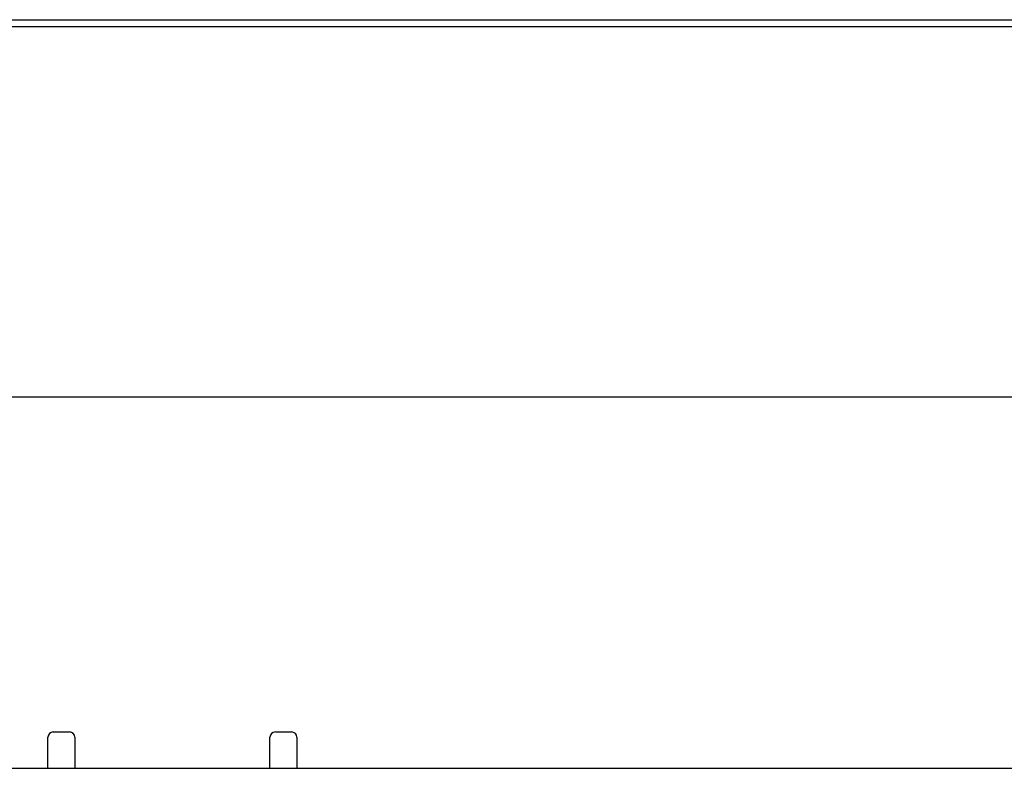
# Model space of a CAD drawing. Units: inches. Extents: x -503 to -474, y 77.6 to 97.8.
# Drawn here: x -493.9 to -484.7, y 90.8 to 97.8 of the extents above; entities that cross this region are included whole.
import ezdxf

# ---------------------------------------------------------------- set-up
doc = ezdxf.new("R2010")
doc.units = ezdxf.units.IN
doc.header["$LTSCALE"] = 1.5
doc.header["$MEASUREMENT"] = 0

msp = doc.modelspace()

# ---------------------------------------------------------------- linework, layer by layer
at = {"color": 7, "linetype": 'Continuous', "lineweight": 25}
for p, q in [((-497.3245, 97.7717), (-483.1495, 97.7717)), ((-497.3245, 97.7092), (-483.1495, 97.7092)), ((-496.857, 94.2717), (-483.617, 94.2717)), ((-493.5424, 91.1641), (-493.3924, 91.1641)), ((-491.4824, 91.1641), (-491.3324, 91.1641)), ((-493.5924, 90.8266), (-493.5924, 91.1141)), ((-493.3424, 91.1141), (-493.3424, 90.8266)), ((-491.5324, 90.8266), (-491.5324, 91.1141)), ((-491.2824, 91.1141), (-491.2824, 90.8266)), ((-497.4174, 90.8266), (-483.0565, 90.8266))]:
    msp.add_line(p, q, dxfattribs=at)
for centre, start, end in [((-493.5424, 91.1141), 90, 180), ((-493.3924, 91.1141), 0, 90), ((-491.4824, 91.1141), 90, 180), ((-491.3324, 91.1141), 0, 90)]:
    msp.add_arc(centre, 0.05, start, end, dxfattribs=at)

doc.saveas('drawing.dxf')
